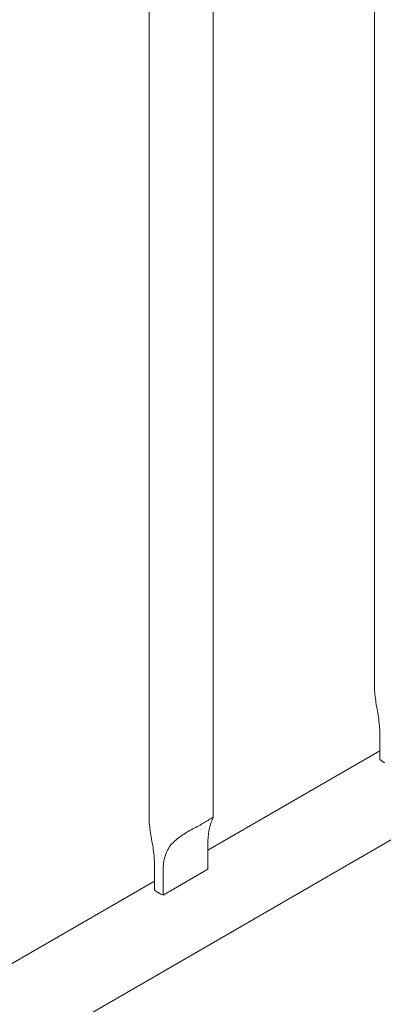
# Model space of a CAD drawing. Units: millimetres. Extents: x -45931 to -21945, y 28167 to 39010.
# Drawn here: x -42921 to -42802, y 36949 to 37271 of the extents above; entities that cross this region are included whole.
import ezdxf

# ---------------------------------------------------------------- set-up
doc = ezdxf.new("R2010")
doc.units = ezdxf.units.MM
doc.header["$LTSCALE"] = 25
doc.linetypes.add('ACAD_ISO02W100', pattern=[15, 12, -3])
doc.layers.add('DETAY', color=7, linetype='Continuous')

# ---------------------------------------------------------------- blocks, each defined once
blk = doc.blocks.new('A$C76FC6FE5')
at = {"color": 0, "linetype": 'Continuous', "lineweight": 0, "extrusion": (-5.55112e-17, 0.816497, 0.57735)}
for p, q in [((-15840.64, -3456.06), (-15840.64, -3861.26)), ((-15914.4, -3903.84), (-15914.4, -3498.64)), ((-15893.4, -3903.78), (-15893.4, -3498.69)), ((-15838.86, -3884.94), (-15838.86, -3876.77)), ((-15895.21, -3914.56), (-15838.86, -3882.03)), ((-16350.46, -4208.58), (-15795.92, -3888.41)), ((-15895.21, -3912.57), (-15895.21, -3920.74)), ((-15912.62, -3919.35), (-15912.62, -3927.52)), ((-15895.21, -3920.74), (-15909.8, -3929.16)), ((-15909.8, -3929.16), (-15909.8, -3920.99)), ((-15968.96, -3957.14), (-15912.62, -3924.61))]:
    blk.add_line(p, q, dxfattribs=at)
at = {"color": 0, "linetype": 'Continuous', "lineweight": 0, "extrusion": (2.44186e-17, 1.11022e-16, -1)}
blk.add_ellipse((-15830.14, -3881.56), major_axis=(-10.5, 0), ratio=0.57735, start_param=-0.761428, end_param=-0.590894, dxfattribs=at)
at = {"color": 0, "linetype": 'Continuous', "lineweight": 0}
for start_param, end_param in [(-2.550698, -2.380165), (-2.332224, -2.167403)]:
    blk.add_ellipse((-15903.9, -3924.14), major_axis=(10.5, 0), ratio=0.57735, start_param=start_param, end_param=end_param, dxfattribs=at)
for points, knots in [([(-15838.86, -3876.77), (-15838.86, -3875.28), (-15839, -3873.55), (-15839.5, -3869.92), (-15839.86, -3868.03), (-15840.28, -3865.43), (-15840.41, -3864.55), (-15840.59, -3862.84), (-15840.64, -3862.01), (-15840.64, -3861.26)], [2.446116, 2.446116, 2.446116, 2.446116, 2.994914, 2.994914, 3.543712, 3.543712, 3.786923, 3.786923, 4.018237, 4.018237, 4.018237, 4.018237]), ([(-15837.39, -3885.95), (-15837.45, -3885.91), (-15837.51, -3885.88), (-15837.63, -3885.81), (-15837.69, -3885.78), (-15837.74, -3885.74)], [4.9300547, 4.9300547, 4.9300547, 4.9300547, 5.1799477, 5.1799477, 5.4298407, 5.4298407, 5.4298407, 5.4298407]), ([(-15914.4, -3903.84), (-15914.4, -3904.59), (-15914.34, -3905.42), (-15914.16, -3907.13), (-15914.03, -3908.01), (-15913.61, -3910.61), (-15913.26, -3912.5), (-15912.75, -3916.13), (-15912.62, -3917.86), (-15912.62, -3919.35)], [5.766226, 5.766226, 5.766226, 5.766226, 5.997541, 5.997541, 6.240751, 6.240751, 6.789549, 6.789549, 7.338347, 7.338347, 7.338347, 7.338347]), ([(-15909.8, -3920.99), (-15909.8, -3919.49), (-15909.61, -3917.94), (-15908.73, -3915.11), (-15908.03, -3913.82), (-15906.72, -3912.21), (-15906.22, -3911.7), (-15905.09, -3910.7), (-15904.46, -3910.23), (-15903.28, -3909.42), (-15902.67, -3909.04), (-15901.39, -3908.3), (-15900.73, -3907.93), (-15899.42, -3907.22), (-15898.77, -3906.87), (-15897.55, -3906.21), (-15896.98, -3905.89), (-15896.47, -3905.6), (-15895.96, -3905.3), (-15895.5, -3905.02), (-15894.7, -3904.52), (-15894.37, -3904.3), (-15893.86, -3903.96), (-15893.68, -3903.84), (-15893.45, -3903.72), (-15893.4, -3903.72), (-15893.39, -3903.84), (-15893.45, -3903.98), (-15893.64, -3904.43), (-15893.77, -3904.74), (-15894.2, -3905.83), (-15894.56, -3906.93), (-15895.07, -3909.55), (-15895.21, -3911.07), (-15895.21, -3912.57)], [-2.454406, -2.454406, -2.454406, -2.454406, -1.903486, -1.903486, -1.352566, -1.352566, -1.108674, -1.108674, -0.864783, -0.864783, -0.648587, -0.648587, -0.432392, -0.432392, -0.216196, -0.216196, 0, 0, 0, 0.216196, 0.216196, 0.432392, 0.432392, 0.648587, 0.648587, 0.864783, 0.864783, 1.108674, 1.108674, 1.352566, 1.352566, 1.903486, 1.903486, 2.454406, 2.454406, 2.454406, 2.454406]), ([(-15911.14, -3928.53), (-15911.2, -3928.49), (-15911.26, -3928.46), (-15911.38, -3928.39), (-15911.44, -3928.36), (-15911.5, -3928.32)], [4.9300547, 4.9300547, 4.9300547, 4.9300547, 5.1799477, 5.1799477, 5.4298407, 5.4298407, 5.4298407, 5.4298407])]:
    blk.add_open_spline(points, degree=3, knots=knots, dxfattribs=at)

msp = doc.modelspace()

# ---------------------------------------------------------------- block references
at = {"layer": 'DETAY', "linetype": 'ACAD_ISO02W100', "ltscale": 25}
msp.add_blockref('A$C76FC6FE5', (-26964.12, 40913.87), dxfattribs=at)

doc.saveas('drawing.dxf')
